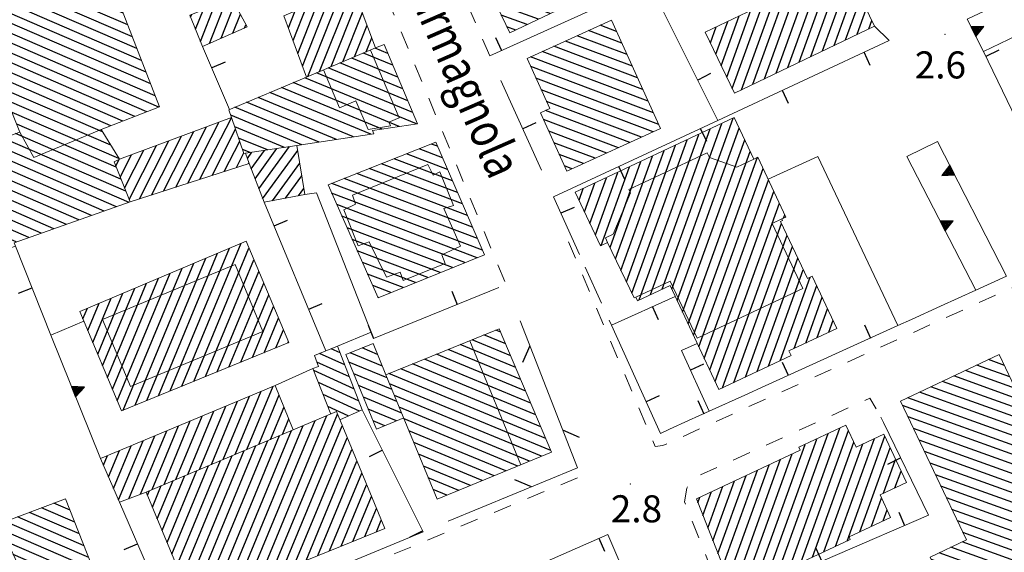
# Model space of a CAD drawing. Extents: x 2430090 to 2431870, y 4751245 to 4752462.
# Drawn here: x 2430437 to 2430546, y 4751962 to 4752021 of the extents above; entities that cross this region are included whole.
import ezdxf

# ---------------------------------------------------------------- set-up
doc = ezdxf.new("R2010")
doc.units = 0
doc.header["$LTSCALE"] = 2
doc.header["$MEASUREMENT"] = 0
for name, pattern in [('MARCIAP', [2, 1, -1]), ('MUROSIMB', [5, 2.5, 2.5]), ('RECINZ', [20, 5, 5, 5, 5]), ('SOSTEGNO', [8, 4, 4])]:
    doc.linetypes.add(name, pattern=pattern)
for name, color, linetype in [('010308', 1, 'SOSTEGNO'), ('050104', 5, 'Continuous'), ('050126', 5, 'Continuous'), ('050401', 1, 'MARCIAP'), ('060101', 5, 'Continuous'), ('060113', 5, 'Continuous'), ('060118', 5, 'Continuous'), ('060801', 1, 'MUROSIMB'), ('060804', 1, 'RECINZ'), ('080203', 3, 'Continuous'), ('CAMPITURA_060101', 1, 'Continuous'), ('CAMPITURA_060113', 1, 'Continuous'), ('V0212', 6, 'Continuous'), ('V0252', 6, 'Continuous')]:
    doc.layers.add(name, color=color, linetype=linetype)
doc.styles.add('Style07', font='Arial', dxfattribs={"height": 0.2})

# ---------------------------------------------------------------- blocks, each defined once
blk = doc.blocks.new('CAMP_4D5E98D1')
at = {"layer": 'CAMPITURA_060101', "linetype": 'Continuous'}
for p, q in [((2430442.403, 4751966.907), (2430440.589, 4751967.691)), ((2430443.432, 4751964.282), (2430437.904, 4751966.674)), ((2430442.917, 4751965.594), (2430439.246, 4751967.183)), ((2430444.461, 4751961.657), (2430435.218, 4751965.657)), ((2430443.946, 4751962.97), (2430436.561, 4751966.166)), ((2430444.975, 4751960.345), (2430434.804, 4751964.747)), ((2430445.49, 4751959.033), (2430435.439, 4751963.382)), ((2430446.005, 4751957.72), (2430436.075, 4751962.018)), ((2430446.519, 4751956.408), (2430436.71, 4751960.653)), ((2430447.034, 4751955.096), (2430436.884, 4751959.488)), ((2430446.497, 4751954.239), (2430436.688, 4751958.483)), ((2430438.663, 4751956.539), (2430437.066, 4751957.23)), ((2430445.263, 4751953.683), (2430439.314, 4751956.257)), ((2430444.029, 4751953.127), (2430439.835, 4751954.942)), ((2430442.795, 4751952.572), (2430440.356, 4751953.627)), ((2430441.56, 4751952.016), (2430440.878, 4751952.312))]:
    blk.add_line(p, q, dxfattribs=at)
blk = doc.blocks.new('BARB01')
blk.add_line((0, 0), (1, 0))
blk = doc.blocks.new('CAMP_E5DA8CC2')
at = {"layer": 'CAMPITURA_060101', "linetype": 'Continuous'}
for p, q in [((2430477.632, 4752017.569), (2430476.211, 4752018.158)), ((2430478.736, 4752014.947), (2430473.619, 4752017.067)), ((2430478.184, 4752016.258), (2430474.915, 4752017.612)), ((2430479.84, 4752012.325), (2430471.027, 4752015.975)), ((2430479.288, 4752013.636), (2430472.323, 4752016.521)), ((2430480.796, 4752009.764), (2430468.435, 4752014.884)), ((2430480.392, 4752011.014), (2430469.731, 4752015.43)), ((2430476.991, 4752009.175), (2430465.843, 4752013.793)), ((2430478.894, 4752009.47), (2430467.139, 4752014.339)), ((2430473.838, 4752008.317), (2430463.251, 4752012.702)), ((2430475.751, 4752008.607), (2430464.547, 4752013.248)), ((2430470.012, 4752007.737), (2430460.659, 4752011.611)), ((2430471.925, 4752008.027), (2430461.955, 4752012.156)), ((2430468.099, 4752007.447), (2430460.209, 4752010.715)), ((2430466.185, 4752007.157), (2430460.647, 4752009.451)), ((2430464.272, 4752006.867), (2430461.084, 4752008.188)), ((2430462.359, 4752006.577), (2430461.521, 4752006.924))]:
    blk.add_line(p, q, dxfattribs=at)
blk = doc.blocks.new('CAMP_2A603F00')
at = {"layer": 'CAMPITURA_060101', "linetype": 'Continuous'}
for p, q in [((2430468.775, 4752015.028), (2430472.53, 4752024.51)), ((2430470.066, 4752015.571), (2430473.754, 4752024.887)), ((2430467.635, 4752017.581), (2430469.939, 4752023.399)), ((2430468.152, 4752016.17), (2430471.234, 4752023.955)), ((2430471.356, 4752016.114), (2430474.278, 4752023.494)), ((2430466.601, 4752020.403), (2430467.347, 4752022.288)), ((2430467.118, 4752018.992), (2430468.643, 4752022.843)), ((2430472.647, 4752016.658), (2430474.802, 4752022.1)), ((2430473.938, 4752017.201), (2430475.326, 4752020.707)), ((2430475.228, 4752017.744), (2430475.85, 4752019.314))]:
    blk.add_line(p, q, dxfattribs=at)
blk = doc.blocks.new('CAMP_93124CEC')
at = {"layer": 'CAMPITURA_060101', "linetype": 'Continuous'}
for p, q in [((2430492.187, 4752054.039), (2430491.899, 4752054.142)), ((2430493.417, 4752051.47), (2430489.366, 4752052.929)), ((2430492.802, 4752052.754), (2430490.633, 4752053.535)), ((2430494.648, 4752048.901), (2430486.832, 4752051.715)), ((2430494.032, 4752050.186), (2430488.099, 4752052.322)), ((2430495.263, 4752047.617), (2430485.565, 4752051.108)), ((2430496.493, 4752045.048), (2430483.032, 4752049.895)), ((2430495.878, 4752046.333), (2430484.299, 4752050.502)), ((2430497.723, 4752042.48), (2430480.498, 4752048.681)), ((2430497.108, 4752043.764), (2430481.765, 4752049.288)), ((2430498.954, 4752039.911), (2430477.965, 4752047.468)), ((2430498.339, 4752041.196), (2430479.232, 4752048.074)), ((2430499.569, 4752038.627), (2430478.52, 4752046.205)), ((2430500.184, 4752037.343), (2430479.135, 4752044.921)), ((2430500.799, 4752036.058), (2430479.751, 4752043.636)), ((2430501.414, 4752034.774), (2430480.366, 4752042.352)), ((2430502.03, 4752033.49), (2430480.981, 4752041.068)), ((2430502.645, 4752032.205), (2430481.596, 4752039.783)), ((2430503.26, 4752030.921), (2430482.211, 4752038.499)), ((2430503.875, 4752029.637), (2430482.826, 4752037.215)), ((2430504.49, 4752028.352), (2430483.442, 4752035.93)), ((2430505.105, 4752027.068), (2430484.057, 4752034.646)), ((2430504.473, 4752026.233), (2430484.672, 4752033.362)), ((2430503.207, 4752025.626), (2430485.287, 4752032.078)), ((2430501.94, 4752025.019), (2430485.902, 4752030.793)), ((2430500.673, 4752024.413), (2430486.517, 4752029.509)), ((2430499.406, 4752023.806), (2430487.133, 4752028.225)), ((2430498.14, 4752023.199), (2430487.748, 4752026.94)), ((2430496.873, 4752022.592), (2430488.363, 4752025.656)), ((2430495.606, 4752021.985), (2430488.978, 4752024.372)), ((2430494.339, 4752021.379), (2430489.593, 4752023.087)), ((2430493.072, 4752020.772), (2430490.208, 4752021.803)), ((2430491.806, 4752020.165), (2430490.824, 4752020.519))]:
    blk.add_line(p, q, dxfattribs=at)
blk = doc.blocks.new('CAMP_14CDA446')
at = {"layer": 'CAMPITURA_060101', "linetype": 'Continuous'}
for p, q in [((2430509.101, 4751991.438), (2430515.927, 4752010.398)), ((2430506.761, 4751990.843), (2430513.368, 4752009.195)), ((2430508.04, 4751991.444), (2430514.647, 4752009.796)), ((2430509.703, 4751990.157), (2430516.585, 4752009.274)), ((2430504.68, 4751990.969), (2430510.81, 4752007.993)), ((2430505.482, 4751990.242), (2430512.089, 4752008.594)), ((2430510.304, 4751988.877), (2430517.187, 4752007.994)), ((2430504.075, 4751992.239), (2430509.53, 4752007.392)), ((2430502.864, 4751994.78), (2430506.972, 4752006.19)), ((2430503.469, 4751993.509), (2430508.251, 4752006.791)), ((2430510.906, 4751987.596), (2430517.789, 4752006.713)), ((2430511.508, 4751986.316), (2430518.615, 4752006.057)), ((2430501.279, 4751996.283), (2430504.413, 4752004.987)), ((2430502.258, 4751996.05), (2430505.693, 4752005.588)), ((2430512.11, 4751985.035), (2430519.229, 4752004.81)), ((2430500.032, 4751998.723), (2430501.855, 4752003.785)), ((2430500.634, 4751997.442), (2430503.134, 4752004.386)), ((2430498.829, 4752001.284), (2430499.296, 4752002.583)), ((2430499.431, 4752000.004), (2430500.575, 4752003.184)), ((2430512.711, 4751983.754), (2430519.831, 4752003.529)), ((2430513.313, 4751982.474), (2430520.433, 4752002.249)), ((2430513.915, 4751981.193), (2430521.034, 4752000.968)), ((2430521.499, 4751999.307), (2430521.636, 4751999.687)), ((2430514.721, 4751980.481), (2430521.282, 4751998.704)), ((2430516.001, 4751981.082), (2430521.884, 4751997.424)), ((2430517.28, 4751981.683), (2430522.486, 4751996.143)), ((2430518.559, 4751982.284), (2430523.088, 4751994.863)), ((2430519.838, 4751982.885), (2430523.689, 4751993.582)), ((2430521.118, 4751983.486), (2430524.462, 4751992.777)), ((2430522.672, 4751984.853), (2430525.181, 4751991.821)), ((2430523.952, 4751985.454), (2430525.783, 4751990.541)), ((2430525.231, 4751986.055), (2430526.385, 4751989.26)), ((2430526.51, 4751986.656), (2430526.987, 4751987.98))]:
    blk.add_line(p, q, dxfattribs=at)
blk = doc.blocks.new('CAMP_025B1A37')
at = {"layer": 'CAMPITURA_060101', "linetype": 'Continuous'}
for p, q in [((2430521.066, 4751960.451), (2430526.45, 4751975.407)), ((2430522.143, 4751960.492), (2430527.729, 4751976.005)), ((2430523.421, 4751961.09), (2430528.696, 4751975.74)), ((2430518.559, 4751959.393), (2430523.894, 4751974.211)), ((2430519.828, 4751959.965), (2430525.172, 4751974.809)), ((2430524.7, 4751961.688), (2430529.297, 4751974.456)), ((2430525.978, 4751962.286), (2430530.292, 4751974.268)), ((2430527.256, 4751962.884), (2430531.57, 4751974.866)), ((2430528.534, 4751963.482), (2430532.72, 4751975.109)), ((2430517.291, 4751958.822), (2430522.452, 4751973.157)), ((2430529.973, 4751964.528), (2430533.321, 4751973.826)), ((2430516.022, 4751958.251), (2430521.174, 4751972.559)), ((2430532.574, 4751968.798), (2430533.921, 4751972.542)), ((2430514.783, 4751960.712), (2430518.617, 4751971.363)), ((2430515.339, 4751959.304), (2430519.895, 4751971.961)), ((2430533.852, 4751969.396), (2430534.522, 4751971.258)), ((2430513.67, 4751963.526), (2430516.061, 4751970.167)), ((2430514.226, 4751962.119), (2430517.339, 4751970.765)), ((2430512.558, 4751966.341), (2430513.505, 4751968.971)), ((2430513.114, 4751964.933), (2430514.783, 4751969.569)), ((2430512.002, 4751967.748), (2430512.226, 4751968.372)), ((2430531.252, 4751965.126), (2430532.375, 4751968.246)), ((2430532.53, 4751965.724), (2430532.975, 4751966.962))]:
    blk.add_line(p, q, dxfattribs=at)
blk = doc.blocks.new('CAMP_39ABE0E9')
at = {"layer": 'CAMPITURA_060101', "linetype": 'Continuous'}
for p, q in [((2430546.602, 4751981.691), (2430542.937, 4751983.01)), ((2430545.994, 4751982.973), (2430544.211, 4751983.615)), ((2430547.817, 4751979.128), (2430540.389, 4751981.802)), ((2430547.21, 4751980.409), (2430541.663, 4751982.406)), ((2430548.425, 4751977.846), (2430539.115, 4751981.198)), ((2430549.641, 4751975.283), (2430536.567, 4751979.99)), ((2430549.033, 4751976.564), (2430537.841, 4751980.594)), ((2430550.856, 4751972.72), (2430534.699, 4751978.537)), ((2430550.248, 4751974.001), (2430535.293, 4751979.385)), ((2430551.464, 4751971.438), (2430535.307, 4751977.255)), ((2430552.072, 4751970.156), (2430535.915, 4751975.973)), ((2430552.68, 4751968.875), (2430536.522, 4751974.692)), ((2430553.287, 4751967.593), (2430537.13, 4751973.41)), ((2430553.895, 4751966.311), (2430537.738, 4751972.128)), ((2430554.503, 4751965.03), (2430538.346, 4751970.847)), ((2430555.111, 4751963.748), (2430538.953, 4751969.565)), ((2430555.718, 4751962.466), (2430539.561, 4751968.283)), ((2430556.326, 4751961.185), (2430540.169, 4751967.002)), ((2430556.934, 4751959.903), (2430540.777, 4751965.72)), ((2430556.896, 4751958.854), (2430541.385, 4751964.438)), ((2430555.614, 4751958.253), (2430541.316, 4751963.4)), ((2430553.048, 4751957.051), (2430538.768, 4751962.192)), ((2430554.331, 4751957.652), (2430540.042, 4751962.796)), ((2430551.765, 4751956.45), (2430537.907, 4751961.439)), ((2430550.482, 4751955.849), (2430538.514, 4751960.158)), ((2430549.199, 4751955.248), (2430539.122, 4751958.876)), ((2430547.916, 4751954.647), (2430539.73, 4751957.594)), ((2430546.634, 4751954.046), (2430540.338, 4751956.313)), ((2430545.351, 4751953.445), (2430540.946, 4751955.031)), ((2430544.068, 4751952.844), (2430541.553, 4751953.749)), ((2430542.785, 4751952.243), (2430542.161, 4751952.468))]:
    blk.add_line(p, q, dxfattribs=at)
blk = doc.blocks.new('B_MURI')
blk.add_line((-0.8, 0), (0, 0))
blk = doc.blocks.new('CAMP_E22E1D7E')
at = {"layer": 'CAMPITURA_060101', "linetype": 'Continuous'}
for p, q in [((2430464.651, 4751959.757), (2430472.031, 4751977.572)), ((2430462.049, 4751958.7), (2430469.568, 4751976.853)), ((2430463.35, 4751959.228), (2430470.88, 4751977.407)), ((2430459.446, 4751957.643), (2430466.944, 4751975.743)), ((2430460.748, 4751958.171), (2430468.256, 4751976.298)), ((2430465.953, 4751960.285), (2430472.572, 4751976.265)), ((2430456.844, 4751956.586), (2430464.319, 4751974.634)), ((2430458.145, 4751957.114), (2430465.632, 4751975.188)), ((2430467.254, 4751960.814), (2430473.113, 4751974.958)), ((2430455.31, 4751958.109), (2430461.695, 4751973.524)), ((2430455.851, 4751956.802), (2430463.007, 4751974.079)), ((2430468.555, 4751961.342), (2430473.653, 4751973.65)), ((2430454.229, 4751960.725), (2430459.071, 4751972.415)), ((2430454.769, 4751959.417), (2430460.383, 4751972.97)), ((2430469.857, 4751961.871), (2430474.194, 4751972.343)), ((2430453.147, 4751963.341), (2430456.446, 4751971.305)), ((2430453.688, 4751962.033), (2430457.759, 4751971.86)), ((2430471.158, 4751962.399), (2430474.735, 4751971.035)), ((2430452.066, 4751965.956), (2430453.822, 4751970.196)), ((2430452.607, 4751964.648), (2430455.134, 4751970.751)), ((2430450.985, 4751968.572), (2430451.198, 4751969.087)), ((2430451.525, 4751967.264), (2430452.51, 4751969.641)), ((2430472.459, 4751962.928), (2430475.276, 4751969.728)), ((2430473.761, 4751963.456), (2430475.817, 4751968.42)), ((2430475.062, 4751963.985), (2430476.358, 4751967.113)), ((2430476.363, 4751964.513), (2430476.898, 4751965.805))]:
    blk.add_line(p, q, dxfattribs=at)
blk = doc.blocks.new('CAMP_1FD27EB5')
at = {"layer": 'CAMPITURA_060101', "linetype": 'Continuous'}
for p, q in [((2430490.691, 4751985.355), (2430488.279, 4751986.354)), ((2430490.136, 4751986.667), (2430489.597, 4751986.891)), ((2430491.801, 4751982.731), (2430485.643, 4751985.281)), ((2430491.246, 4751984.043), (2430486.961, 4751985.818)), ((2430492.911, 4751980.106), (2430483.007, 4751984.208)), ((2430492.356, 4751981.418), (2430484.325, 4751984.745)), ((2430494.021, 4751977.482), (2430480.371, 4751983.135)), ((2430493.466, 4751978.794), (2430481.689, 4751983.672)), ((2430495.13, 4751974.857), (2430477.735, 4751982.062)), ((2430494.575, 4751976.169), (2430479.053, 4751982.599)), ((2430495.685, 4751973.545), (2430477.83, 4751980.941)), ((2430494.645, 4751972.893), (2430478.365, 4751979.637)), ((2430493.337, 4751972.353), (2430478.9, 4751978.333)), ((2430492.029, 4751971.812), (2430479.436, 4751977.029)), ((2430490.72, 4751971.272), (2430479.971, 4751975.725)), ((2430489.412, 4751970.732), (2430480.506, 4751974.421)), ((2430488.103, 4751970.191), (2430481.041, 4751973.116)), ((2430486.795, 4751969.651), (2430481.576, 4751971.812)), ((2430485.486, 4751969.11), (2430482.111, 4751970.508)), ((2430484.178, 4751968.57), (2430482.646, 4751969.204))]:
    blk.add_line(p, q, dxfattribs=at)
blk = doc.blocks.new('TRIAN3')
for p, q in [((0.001, 0.542), (-0.25, 0)), ((-0.222, 0.005), (0.002, 0.478)), ((0.25, 0), (0.001, 0.542)), ((0.002, 0.478), (0.215, 0.015)), ((-0.25, 0), (0.25, 0)), ((-0.197, 0.018), (0.005, 0.395)), ((0.215, 0.015), (-0.197, 0.018)), ((-0.149, 0.035), (0.005, 0.308)), ((0.175, 0.036), (-0.149, 0.035)), ((-0.098, 0.073), (0.007, 0.254)), ((0.14, 0.056), (-0.098, 0.073)), ((-0.04, 0.114), (0.006, 0.225)), ((0.092, 0.086), (-0.04, 0.114)), ((0.005, 0.395), (0.175, 0.036)), ((0.005, 0.308), (0.14, 0.056)), ((0.006, 0.225), (0.038, 0.127)), ((0.007, 0.254), (0.092, 0.086))]:
    blk.add_line(p, q)
blk = doc.blocks.new('CAMP_E793F799')
at = {"layer": 'CAMPITURA_060101', "linetype": 'Continuous'}
for p, q in [((2430460.687, 4751973.098), (2430463.591, 4751980.107)), ((2430462, 4751973.653), (2430464.9, 4751980.656)), ((2430463.312, 4751974.208), (2430465.585, 4751979.697)), ((2430458.063, 4751971.989), (2430460.971, 4751979.009)), ((2430459.375, 4751972.544), (2430462.281, 4751979.558)), ((2430455.439, 4751970.879), (2430458.351, 4751977.911)), ((2430456.751, 4751971.434), (2430459.661, 4751978.46)), ((2430464.624, 4751974.762), (2430466.12, 4751978.374)), ((2430452.814, 4751969.77), (2430455.731, 4751976.812)), ((2430454.127, 4751970.325), (2430457.041, 4751977.361)), ((2430465.936, 4751975.317), (2430466.654, 4751977.051)), ((2430450.201, 4751968.687), (2430453.112, 4751975.714)), ((2430451.502, 4751969.215), (2430454.422, 4751976.263)), ((2430447.776, 4751968.059), (2430450.492, 4751974.616)), ((2430448.911, 4751968.185), (2430451.802, 4751975.165)), ((2430446.671, 4751970.617), (2430447.872, 4751973.517)), ((2430447.223, 4751969.338), (2430449.182, 4751974.067)), ((2430446.118, 4751971.895), (2430446.562, 4751972.968))]:
    blk.add_line(p, q, dxfattribs=at)
blk = doc.blocks.new('CAMP_B62BE74C')
at = {"layer": 'CAMPITURA_060101', "linetype": 'Continuous'}
for p, q in [((2430503.565, 4752018.728), (2430499.891, 4752020.116)), ((2430502.98, 4752020.018), (2430501.177, 4752020.699)), ((2430504.735, 4752016.148), (2430497.318, 4752018.95)), ((2430504.15, 4752017.438), (2430498.605, 4752019.533)), ((2430505.319, 4752014.858), (2430496.032, 4752018.367)), ((2430506.489, 4752012.278), (2430493.46, 4752017.201)), ((2430505.904, 4752013.568), (2430494.746, 4752017.784)), ((2430507.073, 4752010.988), (2430493.468, 4752016.129)), ((2430507.658, 4752009.698), (2430494.053, 4752014.839)), ((2430507.045, 4752008.861), (2430494.638, 4752013.549)), ((2430505.759, 4752008.278), (2430495.222, 4752012.259)), ((2430503.186, 4752007.112), (2430494.878, 4752010.251)), ((2430504.473, 4752007.695), (2430495.102, 4752011.236)), ((2430501.9, 4752006.529), (2430495.463, 4752008.961)), ((2430500.614, 4752005.946), (2430496.048, 4752007.671)), ((2430499.328, 4752005.363), (2430496.632, 4752006.381)), ((2430498.042, 4752004.78), (2430497.217, 4752005.091))]:
    blk.add_line(p, q, dxfattribs=at)
blk = doc.blocks.new('CAMP_A438FB52')
at = {"layer": 'CAMPITURA_060101', "linetype": 'Continuous'}
for p, q in [((2430454.805, 4751980.667), (2430461.37, 4751996.515)), ((2430456.107, 4751981.197), (2430462.235, 4751995.991)), ((2430452.201, 4751979.606), (2430458.745, 4751995.405)), ((2430453.503, 4751980.136), (2430460.058, 4751995.96)), ((2430449.597, 4751978.545), (2430456.121, 4751994.296)), ((2430450.899, 4751979.076), (2430457.433, 4751994.851)), ((2430457.409, 4751981.727), (2430462.781, 4751994.696)), ((2430447.637, 4751979.039), (2430453.497, 4751993.186)), ((2430448.295, 4751978.015), (2430454.809, 4751993.741)), ((2430458.711, 4751982.257), (2430463.327, 4751993.402)), ((2430446.548, 4751981.636), (2430450.872, 4751992.077)), ((2430447.092, 4751980.337), (2430452.185, 4751992.632)), ((2430460.013, 4751982.788), (2430463.874, 4751992.107)), ((2430445.459, 4751984.233), (2430448.248, 4751990.967)), ((2430446.003, 4751982.934), (2430449.56, 4751991.522)), ((2430461.316, 4751983.318), (2430464.42, 4751990.812)), ((2430444.369, 4751986.83), (2430445.624, 4751989.858)), ((2430444.914, 4751985.531), (2430446.936, 4751990.413)), ((2430462.618, 4751983.848), (2430464.966, 4751989.518)), ((2430443.825, 4751988.128), (2430444.312, 4751989.303)), ((2430463.92, 4751984.379), (2430465.512, 4751988.223)), ((2430465.222, 4751984.909), (2430466.058, 4751986.929)), ((2430466.524, 4751985.439), (2430466.604, 4751985.634))]:
    blk.add_line(p, q, dxfattribs=at)
blk = doc.blocks.new('CAMP_12C8D935')
at = {"layer": 'CAMPITURA_060113', "linetype": 'Continuous'}
for p, q in [((2430457.847, 4752018.693), (2430459.736, 4752023.466)), ((2430456.311, 4752020.248), (2430457.178, 4752022.436)), ((2430456.859, 4752018.914), (2430458.457, 4752022.951)), ((2430459.146, 4752019.259), (2430460.666, 4752023.096)), ((2430455.764, 4752021.581), (2430455.898, 4752021.922)), ((2430460.446, 4752019.826), (2430461.278, 4752021.925)), ((2430461.746, 4752020.392), (2430461.89, 4752020.755))]:
    blk.add_line(p, q, dxfattribs=at)
blk = doc.blocks.new('CAMP_52B1E8E0')
at = {"layer": 'CAMPITURA_060101', "linetype": 'Continuous'}
for p, q in [((2430456.8, 4752003.611), (2430460.282, 4752010.445)), ((2430454.111, 4752002.738), (2430457.514, 4752009.418)), ((2430455.455, 4752003.175), (2430458.898, 4752009.932)), ((2430458.145, 4752004.047), (2430460.748, 4752009.157)), ((2430451.421, 4752001.866), (2430454.746, 4752008.391)), ((2430452.766, 4752002.302), (2430456.13, 4752008.904)), ((2430448.934, 4752001.39), (2430451.978, 4752007.363)), ((2430450.077, 4752001.429), (2430453.362, 4752007.877)), ((2430459.489, 4752004.483), (2430461.202, 4752007.846)), ((2430447.454, 4752005.093), (2430447.823, 4752005.816)), ((2430447.948, 4752003.859), (2430449.21, 4752006.336)), ((2430448.441, 4752002.624), (2430450.594, 4752006.85)), ((2430460.834, 4752004.92), (2430461.656, 4752006.534)), ((2430462.178, 4752005.356), (2430462.227, 4752005.451))]:
    blk.add_line(p, q, dxfattribs=at)
blk = doc.blocks.new('CAMP_6F20208F')
at = {"layer": 'CAMPITURA_060101', "linetype": 'Continuous'}
for p, q in [((2430523.246, 4752016.616), (2430526.866, 4752026.67)), ((2430524.531, 4752017.232), (2430528.15, 4752027.286)), ((2430521.962, 4752016.001), (2430525.582, 4752026.055)), ((2430525.815, 4752017.847), (2430528.851, 4752026.281)), ((2430519.393, 4752014.77), (2430523.013, 4752024.824)), ((2430520.677, 4752015.385), (2430524.297, 4752025.439)), ((2430527.099, 4752018.463), (2430529.458, 4752025.015)), ((2430516.824, 4752013.539), (2430520.444, 4752023.593)), ((2430518.108, 4752014.154), (2430521.728, 4752024.208)), ((2430528.384, 4752019.078), (2430530.065, 4752023.748)), ((2430515.205, 4752014.946), (2430517.875, 4752022.362)), ((2430515.812, 4752013.679), (2430519.159, 4752022.977)), ((2430529.668, 4752019.694), (2430530.672, 4752022.482)), ((2430513.991, 4752017.479), (2430515.306, 4752021.131)), ((2430514.598, 4752016.212), (2430516.591, 4752021.746)), ((2430530.953, 4752020.309), (2430531.279, 4752021.215)), ((2430513.384, 4752018.745), (2430514.022, 4752020.515))]:
    blk.add_line(p, q, dxfattribs=at)
blk = doc.blocks.new('CAMP_06C5C81D')
at = {"layer": 'CAMPITURA_060101', "linetype": 'Continuous'}
for p, q in [((2430483.686, 4752005.998), (2430481.083, 4752006.982)), ((2430483.13, 4752007.277), (2430482.464, 4752007.529)), ((2430484.798, 4752003.44), (2430478.319, 4752005.888)), ((2430484.242, 4752004.719), (2430479.701, 4752006.435)), ((2430485.911, 4752000.882), (2430475.556, 4752004.794)), ((2430485.354, 4752002.161), (2430476.938, 4752005.341)), ((2430487.023, 4751998.323), (2430472.793, 4752003.7)), ((2430486.467, 4751999.602), (2430474.175, 4752004.247)), ((2430487.579, 4751997.044), (2430471.412, 4752003.153)), ((2430488.135, 4751995.765), (2430471.394, 4752002.091)), ((2430487.54, 4751994.921), (2430471.963, 4752000.807)), ((2430486.172, 4751994.369), (2430472.532, 4751999.523)), ((2430484.804, 4751993.817), (2430473.101, 4751998.239)), ((2430483.436, 4751993.265), (2430473.67, 4751996.955)), ((2430482.067, 4751992.713), (2430474.239, 4751995.671)), ((2430480.699, 4751992.161), (2430474.808, 4751994.387)), ((2430479.331, 4751991.609), (2430475.377, 4751993.103)), ((2430477.963, 4751991.057), (2430475.946, 4751991.819)), ((2430476.594, 4751990.505), (2430476.515, 4751990.535))]:
    blk.add_line(p, q, dxfattribs=at)
blk = doc.blocks.new('CAMP_F11F1A7E')
at = {"layer": 'CAMPITURA_060101', "linetype": 'Continuous'}
for p, q in [((2430414.18, 4752068.402), (2430412.068, 4752069.316)), ((2430413.554, 4752069.763), (2430413.363, 4752069.846)), ((2430415.432, 4752065.682), (2430409.479, 4752068.258)), ((2430414.806, 4752067.042), (2430410.774, 4752068.787)), ((2430430.484, 4752067.885), (2430429.085, 4752068.49)), ((2430435.571, 4752054.787), (2430406.889, 4752067.199)), ((2430416.057, 4752064.321), (2430408.184, 4752067.728)), ((2430431.502, 4752065.265), (2430426.467, 4752067.444)), ((2430430.993, 4752066.575), (2430427.776, 4752067.967)), ((2430436.589, 4752052.168), (2430404.3, 4752066.14)), ((2430436.08, 4752053.478), (2430405.594, 4752066.67)), ((2430433.028, 4752061.336), (2430422.541, 4752065.874)), ((2430432.519, 4752062.646), (2430423.849, 4752066.397)), ((2430432.01, 4752063.955), (2430425.158, 4752066.921)), ((2430416.389, 4752058.73), (2430401.71, 4752065.082)), ((2430437.097, 4752050.858), (2430403.005, 4752065.611)), ((2430434.045, 4752058.716), (2430419.923, 4752064.828)), ((2430433.536, 4752060.026), (2430421.232, 4752065.351)), ((2430413.787, 4752057.676), (2430399.12, 4752064.023)), ((2430415.088, 4752058.203), (2430400.415, 4752064.553)), ((2430435.062, 4752056.097), (2430417.305, 4752063.781)), ((2430434.554, 4752057.407), (2430418.614, 4752064.305)), ((2430412.487, 4752057.15), (2430397.825, 4752063.494)), ((2430411.186, 4752056.623), (2430398.137, 4752062.27)), ((2430409.885, 4752056.096), (2430398.754, 4752060.913)), ((2430408.584, 4752055.57), (2430399.372, 4752059.556)), ((2430407.283, 4752055.043), (2430399.99, 4752058.199)), ((2430437.606, 4752049.548), (2430417.078, 4752058.432)), ((2430438.115, 4752048.239), (2430417.603, 4752057.115)), ((2430405.982, 4752054.516), (2430400.607, 4752056.842)), ((2430404.681, 4752053.99), (2430401.225, 4752055.485)), ((2430438.623, 4752046.929), (2430418.127, 4752055.798)), ((2430403.38, 4752053.463), (2430401.843, 4752054.128)), ((2430439.132, 4752045.619), (2430418.652, 4752054.482)), ((2430439.641, 4752044.309), (2430419.176, 4752053.165)), ((2430440.149, 4752043), (2430419.701, 4752051.848)), ((2430440.658, 4752041.69), (2430420.226, 4752050.532)), ((2430441.167, 4752040.38), (2430420.75, 4752049.215)), ((2430441.675, 4752039.07), (2430421.275, 4752047.898)), ((2430442.184, 4752037.761), (2430421.799, 4752046.582)), ((2430442.693, 4752036.451), (2430422.324, 4752045.265)), ((2430443.201, 4752035.141), (2430422.849, 4752043.949)), ((2430443.71, 4752033.831), (2430423.373, 4752042.632)), ((2430444.219, 4752032.522), (2430423.898, 4752041.315)), ((2430444.727, 4752031.212), (2430424.422, 4752039.999)), ((2430445.236, 4752029.902), (2430424.947, 4752038.682)), ((2430445.745, 4752028.593), (2430425.472, 4752037.365)), ((2430446.253, 4752027.283), (2430425.996, 4752036.049)), ((2430446.762, 4752025.973), (2430426.521, 4752034.732)), ((2430447.271, 4752024.663), (2430427.045, 4752033.416)), ((2430447.779, 4752023.354), (2430427.57, 4752032.099)), ((2430448.288, 4752022.044), (2430428.095, 4752030.782)), ((2430448.797, 4752020.734), (2430428.619, 4752029.466)), ((2430449.305, 4752019.424), (2430429.144, 4752028.149)), ((2430449.814, 4752018.115), (2430429.668, 4752026.832)), ((2430450.323, 4752016.805), (2430430.193, 4752025.516)), ((2430450.831, 4752015.495), (2430430.718, 4752024.199)), ((2430451.34, 4752014.185), (2430431.242, 4752022.882)), ((2430451.849, 4752012.876), (2430431.767, 4752021.566)), ((2430452.251, 4752011.612), (2430432.291, 4752020.249)), ((2430450.922, 4752011.098), (2430432.816, 4752018.933)), ((2430449.592, 4752010.583), (2430433.341, 4752017.616)), ((2430448.263, 4752010.069), (2430433.865, 4752016.299)), ((2430446.934, 4752009.554), (2430434.39, 4752014.983)), ((2430445.983, 4752008.876), (2430434.914, 4752013.666)), ((2430446.899, 4752007.39), (2430435.439, 4752012.349)), ((2430447.815, 4752005.904), (2430435.964, 4752011.033)), ((2430447.513, 4752004.945), (2430436.488, 4752009.716)), ((2430448.567, 4752002.31), (2430434.982, 4752008.189)), ((2430448.04, 4752003.628), (2430436.359, 4752008.682)), ((2430447.551, 4752000.57), (2430432.226, 4752007.202)), ((2430448.942, 4752001.058), (2430433.604, 4752007.695)), ((2430444.77, 4751999.595), (2430429.471, 4752006.215)), ((2430446.161, 4752000.082), (2430430.849, 4752006.709)), ((2430440.599, 4751998.131), (2430425.338, 4752004.735)), ((2430441.989, 4751998.619), (2430426.716, 4752005.228)), ((2430443.38, 4751999.107), (2430428.093, 4752005.722)), ((2430437.817, 4751997.155), (2430422.583, 4752003.748)), ((2430439.208, 4751997.643), (2430423.96, 4752004.241)), ((2430435.586, 4751995.942), (2430419.827, 4752002.761)), ((2430436.427, 4751996.667), (2430421.205, 4752003.254)), ((2430432.812, 4751994.963), (2430417.072, 4752001.774)), ((2430434.199, 4751995.452), (2430418.45, 4752002.268)), ((2430430.037, 4751993.984), (2430414.317, 4752000.787)), ((2430431.424, 4751994.474), (2430415.694, 4752001.281)), ((2430425.876, 4751992.516), (2430410.184, 4751999.307)), ((2430427.263, 4751993.006), (2430411.561, 4751999.8)), ((2430428.65, 4751993.495), (2430412.939, 4752000.294)), ((2430423.101, 4751991.538), (2430407.428, 4751998.32)), ((2430424.488, 4751992.027), (2430408.806, 4751998.813)), ((2430420.327, 4751990.559), (2430404.673, 4751997.333)), ((2430421.714, 4751991.048), (2430406.051, 4751997.826)), ((2430418.94, 4751990.07), (2430404.358, 4751996.38)), ((2430417.552, 4751989.58), (2430404.825, 4751995.088)), ((2430416.165, 4751989.091), (2430405.291, 4751993.797)), ((2430414.778, 4751988.602), (2430405.758, 4751992.505)), ((2430413.391, 4751988.112), (2430406.225, 4751991.214)), ((2430412.004, 4751987.623), (2430406.691, 4751989.922)), ((2430410.616, 4751987.134), (2430407.158, 4751988.63)), ((2430409.229, 4751986.645), (2430407.624, 4751987.339))]:
    blk.add_line(p, q, dxfattribs=at)
blk = doc.blocks.new('CAMP_B3F56BB9')
at = {"layer": 'CAMPITURA_060113', "linetype": 'Continuous'}
for p, q in [((2430472.852, 4751983.034), (2430470.047, 4751984.301)), ((2430472.34, 4751984.363), (2430471.336, 4751984.816)), ((2430473.364, 4751981.706), (2430469.756, 4751983.335)), ((2430473.875, 4751980.378), (2430469.411, 4751982.393)), ((2430474.387, 4751979.049), (2430469.929, 4751981.062)), ((2430474.469, 4751977.915), (2430470.447, 4751979.731)), ((2430473.243, 4751977.372), (2430470.966, 4751978.4))]:
    blk.add_line(p, q, dxfattribs=at)
blk = doc.blocks.new('CAMP_EB8FE4E0')
at = {"layer": 'CAMPITURA_060101', "linetype": 'Continuous'}
for p, q in [((2430462.901, 4752003.674), (2430465.338, 4752007.028)), ((2430463.325, 4752002.557), (2430466.727, 4752007.239)), ((2430462.059, 4752005.917), (2430462.56, 4752006.607)), ((2430462.477, 4752004.791), (2430463.949, 4752006.818)), ((2430463.75, 4752001.44), (2430467.64, 4752006.794)), ((2430464.841, 4752001.24), (2430467.863, 4752005.399)), ((2430466.279, 4752001.518), (2430468.085, 4752004.004)), ((2430467.717, 4752001.796), (2430468.308, 4752002.61))]:
    blk.add_line(p, q, dxfattribs=at)
blk = doc.blocks.new('CAMP_310CA112')
at = {"layer": 'CAMPITURA_060113', "linetype": 'Continuous'}
for p, q in [((2430477.03, 4751982.891), (2430473.452, 4751984.373)), ((2430476.495, 4751984.195), (2430474.765, 4751984.912)), ((2430477.565, 4751981.587), (2430473.317, 4751983.346)), ((2430478.1, 4751980.283), (2430473.853, 4751982.042)), ((2430478.635, 4751978.979), (2430474.388, 4751980.738)), ((2430479.17, 4751977.675), (2430474.923, 4751979.434)), ((2430478.603, 4751976.828), (2430475.458, 4751978.13)), ((2430477.29, 4751976.289), (2430475.993, 4751976.826))]:
    blk.add_line(p, q, dxfattribs=at)

msp = doc.modelspace()

# ---------------------------------------------------------------- linework, layer by layer
at = {"layer": '010308', "linetype": 'SOSTEGNO', "lineweight": 0, "flags": 128}
for points in [[(2430563.07, 4752027.16), (2430543.66, 4752017.79), (2430541.85, 4752021.37), (2430561.41, 4752030.62)], [(2430533.2, 4752018.99), (2430531.57, 4752020.61)], [(2430542.8, 4751991.32), (2430535.18, 4752006.13), (2430538.56, 4752007.81), (2430546.22, 4751992.87)], [(2430445.79, 4751972.65), (2430440.25, 4751986.32), (2430443.93, 4751987.87)]]:
    msp.add_lwpolyline(points, dxfattribs=at)
at = {"layer": '050104', "linetype": 'Continuous', "lineweight": 0, "flags": 128}
for points in [[(2430542.8, 4751991.32), (2430546.22, 4751992.87)], [(2430535.68, 4751988.08), (2430538.88, 4751989.53)], [(2430517.21, 4751979.69), (2430519.46, 4751980.71)], [(2430508.87, 4751975.9), (2430510.96, 4751976.85)]]:
    msp.add_lwpolyline(points, dxfattribs=at)
at = {"layer": '050126', "linetype": 'Continuous', "lineweight": 0, "flags": 128}
for points in [[(2430519.78, 4752003.63), (2430525.31, 4752006.15), (2430534.18, 4751987.4)], [(2430468.42, 4752001.93), (2430469.72, 4752002.11), (2430475.79, 4751986.66)]]:
    msp.add_lwpolyline(points, dxfattribs=at)
at = {"layer": '050401', "linetype": 'MARCIAP', "lineweight": 0, "flags": 128}
for points in [[(2430488.93, 4752017.31), (2430476.75, 4752045.43), (2430476.93, 4752046.15), (2430477.35, 4752046.97), (2430477.96, 4752047.38)], [(2430468.94, 4752039.91), (2430470.57, 4752040.54), (2430490.76, 4751991.87)], [(2430574.16, 4752003.94), (2430508.62, 4751974.31), (2430508.1, 4751974.08), (2430507.27, 4751973.98), (2430506.83, 4751975.01), (2430497.44, 4751997.18), (2430497.9, 4751997.45)], [(2430523.97, 4751941.51), (2430521.39, 4751940.42), (2430510.9, 4751966.88), (2430510.52, 4751967.85), (2430510.76, 4751969.35), (2430511.16, 4751970.01), (2430511.44, 4751970.27), (2430511.82, 4751970.61), (2430531.08, 4751979.35), (2430532.29, 4751977.22)], [(2430394.11, 4751928.29), (2430394.48, 4751927.18), (2430499.06, 4751970.68), (2430498.64, 4751971.62)]]:
    msp.add_lwpolyline(points, dxfattribs=at)
at = {"layer": '060101', "linetype": 'Continuous', "lineweight": 0, "flags": 128}
for points in [[(2430397.62, 4752063.41), (2430413.49, 4752069.9), (2430416.46, 4752063.44), (2430430.09, 4752068.89), (2430452.33, 4752011.64), (2430445.83, 4752009.13), (2430447.86, 4752005.83)], [(2430449.05, 4752001.1), (2430436.19, 4751996.58), (2430436.33, 4751996.2), (2430408.03, 4751986.22), (2430404.09, 4751997.12), (2430436.83, 4752008.85), (2430416.88, 4752058.93), (2430402.34, 4752053.04), (2430397.62, 4752063.41)], [(2430476.27, 4752018.18), (2430473.71, 4752025.01), (2430466.11, 4752021.75), (2430468.6, 4752014.95)], [(2430460.3, 4752010.45), (2430447.86, 4752005.83), (2430447.28, 4752005.54)], [(2430462.25, 4752005.38), (2430463.9, 4752001.06), (2430468.42, 4752001.93), (2430467.55, 4752007.36)], [(2430447.28, 4752005.54), (2430449.05, 4752001.1), (2430462.25, 4752005.38), (2430461.85, 4752006.5)], [(2430450.83, 4751968.93), (2430447.89, 4751967.79), (2430445.79, 4751972.65), (2430465.15, 4751980.76), (2430467.15, 4751975.83)], [(2430441.08, 4751951.8), (2430439.13, 4751956.71), (2430437.89, 4751956.26), (2430437.32, 4751956.39), (2430436.45, 4751959.28), (2430437.19, 4751959.63), (2430434.51, 4751965.39), (2430441.9, 4751968.19), (2430447.24, 4751954.57)]]:
    msp.add_lwpolyline(points, dxfattribs=at)
for points in [[(2430491.15, 4752019.85), (2430477.92, 4752047.45), (2430492.09, 4752054.24), (2430505.31, 4752026.63)], [(2430528.33, 4752027.37), (2430512.81, 4752019.94), (2430516.06, 4752013.17), (2430531.57, 4752020.61)], [(2430502.42, 4752021.26), (2430507.87, 4752009.23), (2430497.48, 4752004.52), (2430494.55, 4752010.98), (2430495.59, 4752011.46), (2430493.06, 4752017.02)], [(2430460, 4752011.33), (2430468.6, 4752014.95), (2430470.88, 4752015.91), (2430476.27, 4752018.18), (2430477.21, 4752018.58), (2430480.91, 4752009.78), (2430475.93, 4752009.01), (2430476.08, 4752008.66), (2430467.55, 4752007.36), (2430461.85, 4752006.5), (2430461.68, 4752006.47), (2430460.3, 4752010.45)], [(2430498.41, 4752002.17), (2430516.03, 4752010.45), (2430518.19, 4752005.86), (2430518.64, 4752006.07), (2430521.76, 4751999.43), (2430521.31, 4751999.22), (2430521.39, 4751999.04), (2430521.17, 4751998.94), (2430524.14, 4751992.62), (2430524.68, 4751992.88), (2430527.41, 4751987.08), (2430522.09, 4751984.58), (2430522.33, 4751984.06), (2430514.33, 4751980.3), (2430508.91, 4751991.85), (2430505.29, 4751990.15), (2430505.12, 4751990.53), (2430504.93, 4751990.45), (2430501.99, 4751996.62), (2430501.2, 4751996.24)], [(2430471, 4752002.99), (2430476.54, 4751990.48), (2430488.36, 4751995.25), (2430482.94, 4752007.72)], [(2430443.48, 4751988.95), (2430461.92, 4751996.75), (2430466.66, 4751985.5), (2430448.1, 4751977.93)], [(2430477.42, 4751981.93), (2430483.09, 4751968.12), (2430495.77, 4751973.36), (2430489.98, 4751987.04)], [(2430557.33, 4751959.06), (2430545.42, 4751984.19), (2430534.48, 4751979), (2430541.77, 4751963.62), (2430537.77, 4751961.72), (2430542.36, 4751952.04)], [(2430456.07, 4751956.27), (2430477.28, 4751964.88), (2430471.92, 4751977.85), (2430467.15, 4751975.83), (2430450.83, 4751968.93)], [(2430515.8, 4751958.15), (2430511.83, 4751968.19), (2430523.35, 4751973.58), (2430523.35, 4751973.58), (2430523.21, 4751973.89), (2430528.42, 4751976.33), (2430529.55, 4751973.92), (2430532.61, 4751975.35), (2430535.12, 4751969.99), (2430532.2, 4751968.62), (2430533.37, 4751966.12), (2430528.76, 4751963.96), (2430528.76, 4751963.96), (2430528.9, 4751963.65), (2430521.24, 4751960.07), (2430521.04, 4751960.51)]]:
    msp.add_lwpolyline(points, close=True, dxfattribs=at)
at = {"layer": '060113', "linetype": 'Continuous', "lineweight": 0, "flags": 128}
msp.add_lwpolyline([(2430460.34, 4752023.71), (2430455.66, 4752021.83), (2430457.09, 4752018.36), (2430462.02, 4752020.51)], close=True, dxfattribs=at)
for points in [[(2430471.29, 4751977.58), (2430469.32, 4751982.63), (2430469.93, 4751982.86), (2430469.49, 4751984.08), (2430472.06, 4751985.1), (2430474.77, 4751978.05), (2430472.29, 4751976.95)], [(2430477.42, 4751981.93), (2430475.99, 4751985.42), (2430472.98, 4751984.18), (2430476.37, 4751975.91), (2430479.39, 4751977.15)]]:
    msp.add_lwpolyline(points, dxfattribs=at)
at = {"layer": '060118', "linetype": 'Continuous', "lineweight": 0, "flags": 128}
for points in [[(2430470.5, 4752015.75), (2430472.28, 4752011.54), (2430474.09, 4752012.31), (2430475.43, 4752009.13), (2430477.92, 4752009.53), (2430477.74, 4752009.95), (2430478.87, 4752010.42), (2430475.71, 4752017.95)], [(2430445.83, 4752009.13), (2430438.38, 4752006.05), (2430436.83, 4752008.85)], [(2430518.19, 4752005.86), (2430516.31, 4752004.97), (2430513.29, 4752006.05), (2430513.04, 4752006.56), (2430504.35, 4752002.47), (2430504.52, 4752002.12), (2430502.62, 4751997.54), (2430501.75, 4751997.13), (2430501.99, 4751996.62)], [(2430477.49, 4751992.76), (2430479, 4751993.31), (2430479.33, 4751992.4), (2430483.97, 4751994.27), (2430483.61, 4751995.25), (2430485.68, 4751996.18), (2430483.82, 4752000.39), (2430484.9, 4752000.7), (2430483.38, 4752004.44), (2430482.65, 4752004.08), (2430482.07, 4752005.24), (2430473.7, 4752001.84), (2430474.06, 4752000.85), (2430472.75, 4752000.21), (2430474.35, 4751996.24), (2430475.56, 4751996.68), (2430477.49, 4751992.76)], [(2430505.12, 4751990.53), (2430508.94, 4751992.32), (2430511.91, 4751985.99), (2430523.62, 4751991.49), (2430520.22, 4751998.71), (2430521.31, 4751999.22)], [(2430460.69, 4751994.15), (2430446.01, 4751988.05), (2430449.09, 4751980.64), (2430463.77, 4751986.74), (2430460.69, 4751994.15)], [(2430486.71, 4751985.71), (2430492.38, 4751971.96)]]:
    msp.add_lwpolyline(points, dxfattribs=at)
at = {"layer": '060801', "linetype": 'MUROSIMB', "lineweight": 0, "flags": 128}
for points in [[(2430514.21, 4752010.15), (2430506.63, 4752025.34), (2430492.28, 4752018.83), (2430488.93, 4752017.31)], [(2430498.87, 4751995.28), (2430495.99, 4752001.67), (2430514.21, 4752010.15), (2430533.2, 4752018.99)], [(2430460.09, 4752011.37), (2430457.09, 4752018.36)], [(2430552.69, 4752009.96), (2430548.4, 4752007.99), (2430543.66, 4752017.79)], [(2430494.65, 4752004.64), (2430490.17, 4752014.56)], [(2430470.74, 4751984.58), (2430463.9, 4752001.06)], [(2430436.33, 4751996.2), (2430440.25, 4751986.32)], [(2430501.32, 4751989.86), (2430499.51, 4751993.88)], [(2430489.94, 4751991.61), (2430476.04, 4751985.97), (2430475.79, 4751986.66), (2430472.06, 4751985.1)], [(2430502.42, 4751987.44), (2430509.48, 4751990.63)], [(2430542.8, 4751991.32), (2430538.88, 4751989.53)], [(2430508.87, 4751975.9), (2430507.84, 4751975.43), (2430502.42, 4751987.44), (2430502.17, 4751987.99)], [(2430535.68, 4751988.08), (2430534.18, 4751987.4), (2430519.46, 4751980.71)], [(2430513.24, 4751977.88), (2430510.18, 4751984.62), (2430511.93, 4751985.42)], [(2430465.15, 4751980.76), (2430469.32, 4751982.63)], [(2430517.21, 4751979.69), (2430513.24, 4751977.88), (2430510.96, 4751976.85)], [(2430474.77, 4751978.05), (2430481.53, 4751964.52), (2430470.56, 4751959.98)], [(2430532.29, 4751977.22), (2430532.58, 4751976.63), (2430537.58, 4751966.37), (2430517.4, 4751957.62), (2430516.96, 4751958.67)], [(2430447.89, 4751967.79), (2430454.21, 4751953.2), (2430448.68, 4751950.91)], [(2430487.31, 4751957.74), (2430502, 4751964.21), (2430508.16, 4751949.86)]]:
    msp.add_lwpolyline(points, dxfattribs=at)
at = {"layer": '060804', "linetype": 'RECINZ', "lineweight": 0, "flags": 128}
msp.add_lwpolyline([(2430484.33, 4751965.68), (2430498.64, 4751971.62), (2430492.29, 4751987.9)], dxfattribs=at)
at = {"layer": '080203', "linetype": 'Continuous', "lineweight": 0}
for p in [(2430539.4, 4752019.68), (2430504.51, 4751969.82)]:
    msp.add_point(p, dxfattribs=at)

# ---------------------------------------------------------------- block references
at = {"layer": '010308', "lineweight": 0}
for p, xscale, yscale, zscale, rotation in [((2430542.55, 4752019.97), 2.400000000642028, 2.400000000642028, 2.400000000642028, 296.7851583063878), ((2430540.19, 4752004.64), 2.400000000803653, 2.400000000803653, 2.400000000803653, 117.1302081543101), ((2430539.14, 4751998.43), 2.39999999994343, 2.39999999994343, 2.39999999994343, 297.2238694178318), ((2430442.79, 4751980.06), 2.399999999883665, 2.399999999883665, 2.399999999883665, 292.0476300637667)]:
    msp.add_blockref('TRIAN3', p, dxfattribs=dict(at, xscale=xscale, yscale=yscale, zscale=zscale, rotation=rotation))
at = {"layer": '060801', "lineweight": 0}
for p, xscale, yscale, zscale, rotation in [((2430490.21, 4752017.9), 1.999999999074612, 1.999999999074612, 1.999999999074612, 294.4008700239215), ((2430543.92, 4752017.25), 2.000000000128654, 2.000000000128654, 2.000000000128654, 205.8142023458295), ((2430530.44, 4752017.7), 2.000000000435322, 2.000000000435322, 2.000000000435322, 114.9583443932513), ((2430458.12, 4752015.96), 1.999999999580984, 1.999999999580984, 1.999999999580984, 203.2367556633735), ((2430511.98, 4752014.62), 1.999999999449667, 1.999999999449667, 1.999999999449667, 206.527776434743), ((2430521.37, 4752013.48), 2.000000000435322, 2.000000000435322, 2.000000000435322, 114.9583443932513), ((2430492.59, 4752009.2), 1.999999999628998, 1.999999999628997, 1.999999999628997, 204.2959298699654), ((2430512.3, 4752009.26), 1.999999999806455, 1.999999999806455, 1.999999999806455, 114.9586229438808), ((2430503.24, 4752005.04), 1.999999999806455, 1.999999999806455, 1.999999999806455, 114.9586229438808), ((2430496.82, 4751999.84), 2.000000000188274, 2.000000000188274, 2.000000000188274, 204.2967601667704), ((2430464.99, 4751998.43), 2.000000000183996, 2.000000000183996, 2.000000000183996, 202.5491038316212), ((2430438.18, 4751991.56), 1.999999999986709, 1.999999999986709, 1.999999999986709, 21.65959845045064), ((2430485.31, 4751989.73), 2.000000000322876, 2.000000000322876, 2.000000000322876, 292.0994300049727), ((2430468.82, 4751989.19), 2.000000000183996, 2.000000000183996, 2.000000000183996, 202.5491038316212), ((2430506.97, 4751989.5), 1.999999999544482, 1.999999999544482, 1.999999999544482, 114.329163401593), ((2430476.04, 4751985.97), 2.000000000322876, 2.000000000322876, 2.000000000322876, 292.0994300049727), ((2430531.13, 4751986.01), 1.999999999642867, 1.999999999642867, 1.999999999642867, 294.4388821844594), ((2430511.17, 4751982.44), 1.999999999953584, 1.999999999953584, 1.999999999953584, 204.4388317738155), ((2430522.02, 4751981.88), 1.999999999642867, 1.999999999642867, 1.999999999642867, 294.4388821844594), ((2430506.25, 4751978.95), 2.000000000053793, 2.000000000053793, 2.000000000053793, 204.2961115918125), ((2430512.66, 4751977.62), 2.000000000722116, 2.000000000722117, 2.000000000722117, 294.4394082172213), ((2430477.01, 4751973.58), 2.000000000412431, 2.000000000412431, 2.000000000412431, 26.54471431769616), ((2430534.48, 4751972.73), 2.000000000264581, 2.000000000264581, 2.000000000264581, 26.00186048486335), ((2430534.91, 4751965.21), 1.999999999711711, 1.999999999711711, 1.999999999711711, 293.4357575019297), ((2430481.48, 4751964.63), 2.000000000412431, 2.000000000412431, 2.000000000412431, 26.54471431769616), ((2430501.04, 4751963.78), 2.000000000612295, 2.000000000612295, 2.000000000612295, 113.7490891541621), ((2430449.88, 4751963.2), 2.000000000596031, 2.000000000596031, 2.000000000596031, 23.41632503606912), ((2430525.73, 4751961.23), 1.999999999711711, 1.999999999711711, 1.999999999711711, 293.4357575019297)]:
    msp.add_blockref('B_MURI', p, dxfattribs=dict(at, xscale=xscale, yscale=yscale, zscale=zscale, rotation=rotation))
at = {"layer": '060804', "lineweight": 0}
for p, xscale, yscale, zscale, rotation in [((2430493.37, 4751985.14), 1.999999999691045, 1.999999999691045, 1.999999999691045, 246.2922457423371), ((2430497, 4751975.82), 1.999999999969132, 1.999999999969132, 1.999999999969132, 336.2922432689721), ((2430493.57, 4751969.51), 1.9999999998057, 1.9999999998057, 1.9999999998057, 157.513890507331)]:
    msp.add_blockref('BARB01', p, dxfattribs=dict(at, xscale=xscale, yscale=yscale, zscale=zscale, rotation=rotation))
at = {"layer": 'CAMPITURA_060101', "lineweight": 0}
for name in ['CAMP_F11F1A7E', 'CAMP_93124CEC', 'CAMP_6F20208F', 'CAMP_2A603F00', 'CAMP_B62BE74C', 'CAMP_E5DA8CC2', 'CAMP_52B1E8E0', 'CAMP_14CDA446', 'CAMP_EB8FE4E0', 'CAMP_06C5C81D', 'CAMP_A438FB52', 'CAMP_1FD27EB5', 'CAMP_39ABE0E9', 'CAMP_E793F799', 'CAMP_E22E1D7E', 'CAMP_025B1A37', 'CAMP_4D5E98D1']:
    msp.add_blockref(name, (0, 0), dxfattribs=at)
at = {"layer": 'CAMPITURA_060113', "lineweight": 0}
for name in ['CAMP_12C8D935', 'CAMP_B3F56BB9', 'CAMP_310CA112']:
    msp.add_blockref(name, (0, 0), dxfattribs=at)

# ---------------------------------------------------------------- texts
at = {"layer": 'V0212', "linetype": 'Continuous', "lineweight": 0, "style": 'Style07', "width": 0.8}
msp.add_text('Via F. Carmagnola', height=4, rotation=293.6634, dxfattribs=at).set_placement((2430474.27, 4752036.99))
at = {"layer": 'V0252', "linetype": 'Continuous', "lineweight": 0, "style": 'Style07'}
for s, p in [('2.6', (2430536.05, 4752014.8)), ('2.8', (2430502.35, 4751965.57))]:
    msp.add_text(s, height=3, dxfattribs=at).set_placement(p)

doc.saveas('drawing.dxf')
